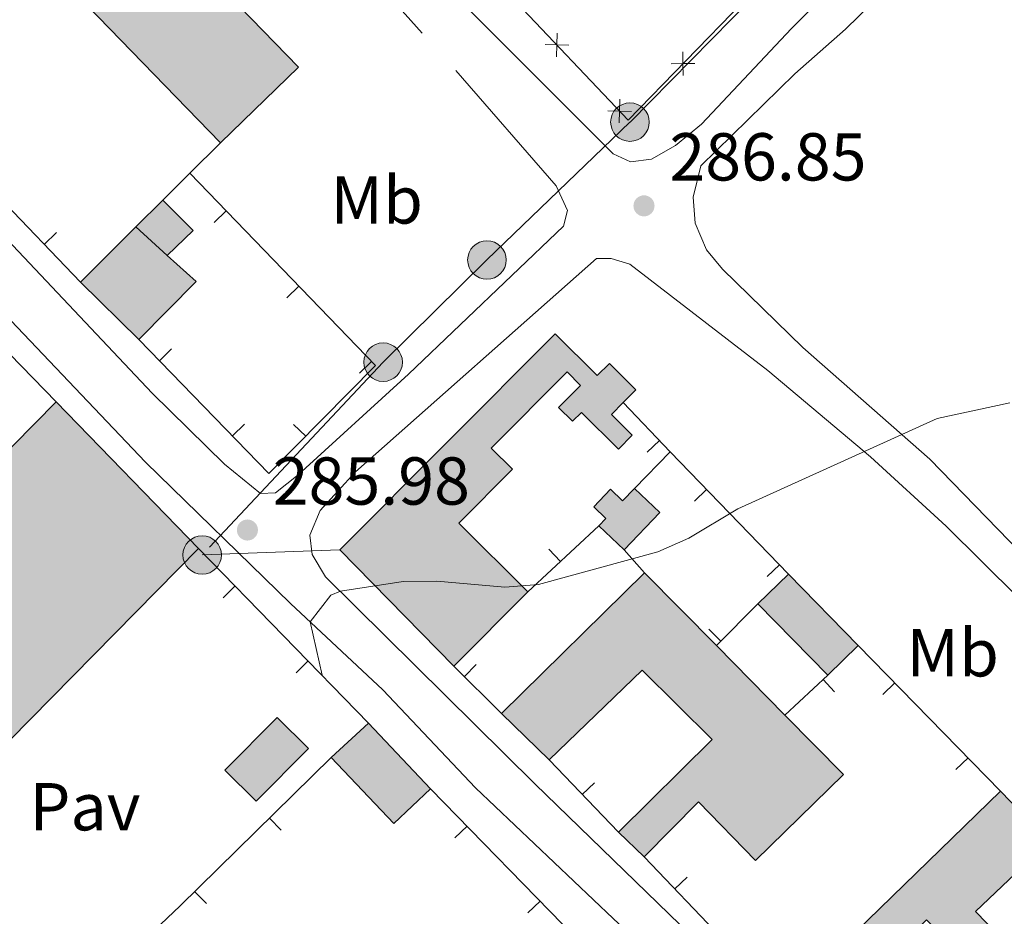
# Model space of a CAD drawing. Units: metres. Extents: x 625113 to 629621, y 653017 to 656067.
# Drawn here: x 626236 to 626381, y 653719 to 653852 of the extents above; entities that cross this region are included whole.
import ezdxf
from ezdxf.enums import TextEntityAlignment as Align

# ---------------------------------------------------------------- set-up
doc = ezdxf.new("R2010")
doc.units = ezdxf.units.M
doc.header["$MEASUREMENT"] = 0
doc.linetypes.add('5elect', pattern=[127.5, 75, -7.5, 7.5, -7.5, 7.5, -7.5, 7.5, -7.5])
doc.linetypes.add('DGN Style 3', pattern=[83.51490000000001, 59.65350000000001, -23.8614])
for name, color, linetype, lineweight in [('Carátula', 7, 'Continuous', 0), ('Edificios construcciones cerramientos', 7, 'Continuous', 0), ('Elementos auxiliares', 7, 'Continuous', 0), ('Entidades rústicas y varios', 7, 'Continuous', 0), ('Líneas de conducción', 7, 'Continuous', 0), ('Relieve y altimetría', 7, 'Continuous', 0), ('Rellenos', 7, 'Continuous', 5), ('Suelo Urbano', 7, 'Continuous', 0), ('Textos de rotulación', 7, 'Continuous', 0), ('Viales y ferrocarril', 7, 'Continuous', 0)]:
    doc.layers.add(name, color=color, linetype=linetype, lineweight=lineweight)
doc.styles.add('Style-arial', font='arial.shx', dxfattribs={"bigfont": 'arialbig.shx'})
doc.styles.add('Style-Arial Narrow', font='txt')

# ---------------------------------------------------------------- blocks, each defined once
blk = doc.blocks.new('5PATER_131')
at = {"layer": 'Relieve y altimetría', "linetype": 'Continuous', "lineweight": 0}
h = blk.add_hatch(color=250, dxfattribs=at)
edge = h.paths.add_edge_path(flags=16)
edge.add_ellipse((1.001171767711639e-08, 1.001171767711639e-08), major_axis=(-1.095731443231309, -1.11071070076283), ratio=0.9994222409660317, start_angle=0, end_angle=360)
blk = doc.blocks.new('5PATER_132')
at = {"layer": 'Relieve y altimetría', "linetype": 'Continuous', "lineweight": 0}
h = blk.add_hatch(color=250, dxfattribs=at)
edge = h.paths.add_edge_path(flags=16)
edge.add_ellipse((1.001171767711639e-08, 1.001171767711639e-08), major_axis=(-1.095731443231309, -1.11071070076283), ratio=0.9994222409660317, start_angle=0, end_angle=360)
blk = doc.blocks.new('5PELE_2')
at = {"layer": 'Líneas de conducción', "linetype": 'Continuous', "lineweight": 0}
blk.add_hatch(color=9, dxfattribs=at).paths.add_polyline_path([(-2.850199989858083, 1.001171767711639e-08, 0.9999999999999999), (2.84980001009535, 1.001171767711639e-08, 0.9999999999999999)])
at = {"layer": 'Líneas de conducción', "color": 252, "linetype": 'Continuous', "lineweight": 0}
blk.add_circle((-0.0001999898813664913, 1.001171767711639e-08, 0.0003853855890270097), 2.85, dxfattribs=at)
blk = doc.blocks.new('5PELE_4')
at = {"layer": 'Líneas de conducción', "linetype": 'Continuous', "lineweight": 0}
blk.add_hatch(color=9, dxfattribs=at).paths.add_polyline_path([(-2.850199990090914, 1.001171767711639e-08, 0.9999999999999999), (2.849800009978935, 1.001171767711639e-08, 0.9999999999999999)])
at = {"layer": 'Líneas de conducción', "color": 252, "linetype": 'Continuous', "lineweight": 0}
blk.add_circle((-0.0001999899977818131, 1.001171767711639e-08, 4.022485705945655e-05), 2.85, dxfattribs=at)
blk = doc.blocks.new('5PELE_21')
at = {"layer": 'Líneas de conducción', "linetype": 'Continuous', "lineweight": 0}
blk.add_hatch(color=9, dxfattribs=at).paths.add_polyline_path([(-2.850199989858083, 1.001171767711639e-08, 0.9999999999999999), (2.84980001009535, 1.001171767711639e-08, 0.9999999999999999)])
at = {"layer": 'Líneas de conducción', "color": 252, "linetype": 'Continuous', "lineweight": 0}
blk.add_circle((-0.0001999898813664913, 1.001171767711639e-08, -0.0004324380473121892), 2.85, dxfattribs=at)
blk = doc.blocks.new('5PELE_28')
at = {"layer": 'Líneas de conducción', "linetype": 'Continuous', "lineweight": 0}
blk.add_hatch(color=9, dxfattribs=at).paths.add_polyline_path([(-2.850199990090914, 1.001171767711639e-08, 0.9999999999999999), (2.84980000986252, 1.001171767711639e-08, 0.9999999999999999)])
at = {"layer": 'Líneas de conducción', "color": 252, "linetype": 'Continuous', "lineweight": 0}
blk.add_circle((-0.000199990114197135, 1.001171767711639e-08, -5.775058639301278e-06), 2.85, dxfattribs=at)

msp = doc.modelspace()

# ---------------------------------------------------------------- hatches: boundary and pattern name
at = {"layer": 'Rellenos', "linetype": 'Continuous', "lineweight": 15}
for points in [[(626265.28, 653833.7550000001), (626237.3800000001, 653862.574), (626248.7520000001, 653873.8389999999), (626276.8090000001, 653844.9610000001)], [(626209.2339999999, 653720.142), (626140.7350000001, 653790.7849999999), (626192.7820000001, 653844.8), (626207.075, 653830.379), (626172.2720000001, 653794.2239999999), (626176.744, 653789.9180000001), (626171.743, 653784.7239999999), (626167.27, 653789.0290000001), (626163.253, 653784.855), (626196.469, 653750.2949999999), (626240.9680000001, 653795.4550000001), (626262.051, 653773.7690000001)], [(626253.2069999999, 653804.699), (626244.587, 653813.1699999999), (626252.7550000001, 653821.3589999999), (626257.423, 653817.1259999999), (626261.6910000001, 653813.2579999999)], [(626299.8090000001, 653756.368), (626282.9580000001, 653773.54), (626314.77, 653805.533), (626321.0020000001, 653799.3360000001), (626322.8060000001, 653801.1499999999), (626326.73, 653797.247), (626324.8530000001, 653795.3600000001), (626323.108, 653793.605), (626326.1939999999, 653790.5349999999), (626324.1300000001, 653788.46), (626318.6610000001, 653793.899), (626317.3489999999, 653792.5789999999), (626315.2919999999, 653794.6229999999), (626318.5430000001, 653797.8940000001), (626316.5430000001, 653799.881), (626305.3360000001, 653788.6000000001), (626308.4680000001, 653785.487), (626300.538, 653777.5079999999), (626310.7409999999, 653767.3670000001)], [(626325.007, 653773.548), (626321.2420000001, 653777.1089999999), (626322.2949999999, 653778.2220000001), (626320.4920000001, 653779.926), (626322.953, 653782.53), (626324.7579999999, 653780.8230000001), (626326.4909999999, 653782.656), (626330.2550000001, 653779.094)], [(626344.422, 653727.631), (626335.966, 653736.274), (626327.9580000001, 653728.1699999999), (626324.173, 653731.8119999999), (626337.996, 653745.517), (626327.6680000001, 653755.788), (626313.8859999999, 653742.477), (626306.838, 653749.3559999999), (626328.006, 653770.176), (626338.6259999999, 653759.3899999999), (626348.733, 653749.1259999999), (626357.4010000001, 653740.325)], [(626355.085, 653755.0090000001), (626344.757, 653765.561), (626349.2720000001, 653769.9809999999), (626359.6000000001, 653759.429)], [(626270.5619999999, 653736.3759999999), (626265.946, 653740.9650000001), (626273.6810000001, 653748.7450000001), (626278.297, 653744.156)], [(626386.6000000001, 653701.9140000001), (626369.7239999999, 653718.8430000001), (626352.8319999999, 653702.2919999999), (626348.548, 653706.629), (626380.648, 653737.889), (626387.825, 653730.4210000001), (626376.9269999999, 653720.084), (626390.4839999999, 653706.122)]]:
    msp.add_hatch(color=31, dxfattribs=at).paths.add_polyline_path(points)
at = {"layer": 'Rellenos', "linetype": 'Continuous', "lineweight": 5}
for points in [[(626257.423, 653817.1259999999), (626252.7550000001, 653821.3589999999), (626256.7490000001, 653825.3119999999), (626261.2239999999, 653820.783)], [(626290.8999999999, 653733.067), (626281.635, 653742.827), (626287.179, 653747.9480000001), (626296.3600000001, 653738.233)]]:
    msp.add_hatch(color=33, dxfattribs=at).paths.add_polyline_path(points)

# ---------------------------------------------------------------- linework, layer by layer
at = {"layer": 'Carátula', "color": 7, "linetype": 'Continuous', "lineweight": 0}
msp.add_3dface([(625166.2560000002, 653016.9240000001), (629620.5279999999, 653097.1170000001), (629567.065, 656066.648), (625112.7930000002, 655986.4550000001)], dxfattribs=at)
at = {"layer": 'Edificios construcciones cerramientos', "color": 1, "linetype": 'Continuous', "lineweight": 13}
for p, q in [((626244.5870000002, 653813.1699999999, 290.438), (626216.8670000001, 653842.024, 292.099)), ((626265.28, 653833.7550000001, 290.447), (626260.7649999999, 653829.287, 290.516)), ((626260.7649999999, 653829.287, 290.516), (626256.7490000001, 653825.3119999999, 290.5780000000001)), ((626264.3403036941, 653821.9766741619, 290.2179402166876), (626266.1400702149, 653823.7118515221, 290.2179402166876)), ((626241.025305866, 653820.4859761633, 290.7594462251549), (626239.222466971, 653818.7539911986, 290.7594462251549)), ((626275.0904441237, 653810.8263772058, 289.6218206500627), (626276.8902106443, 653812.561554566, 289.6218206500627)), ((626226.192, 653810.6799999999, 291.5180000000001), (626240.9680000001, 653795.4550000001, 290.726)), ((626258.0581541377, 653803.287706821, 288.962004659712), (626256.2634743482, 653801.5472688146, 288.962004659712)), ((626285.8405845531, 653799.6760802497, 289.0257010834378), (626287.6403510738, 653801.41125761, 289.0257010834378)), ((626324.8530000001, 653795.3600000001, 288.291), (626331.811, 653788.071, 288.091)), ((626268.8479606191, 653792.1616296209, 288.760802679312), (626267.0532808298, 653790.4211916147, 288.760802679312)), ((626276.1014328748, 653792.112759127, 288.7754850762528), (626277.8833512684, 653790.3592578188, 288.7754850762528)), ((626328.3949119595, 653788.0289898973, 288.1372126647709), (626330.2032613928, 653789.7552205678, 288.1372126647709)), ((626331.811, 653788.071, 288.091), (626326.4909999999, 653782.6560000001, 288.094)), ((626331.811, 653788.071, 288.091), (626349.2720000001, 653769.9809999999, 286.9170000000001)), ((626335.3886563757, 653780.7646874981, 287.7295135114557), (626337.1874187193, 653782.5009058113, 287.7295135114557)), ((626321.2420000001, 653777.1089999999, 287.688), (626310.7409999999, 653767.3670000001, 287.734)), ((626313.8601807747, 653773.6708863451, 287.7128881352989), (626315.5604715483, 653771.838125781, 287.7128881352989)), ((626325.007, 653773.548, 287.822), (626328.0060000002, 653770.176, 287.7440000000001)), ((626346.1414938143, 653769.6244991207, 287.0065405343669), (626347.9402561579, 653771.360717434, 287.0065405343669)), ((626344.757, 653765.561, 286.878), (626338.6259999999, 653759.3899999999, 286.878)), ((626337.5212643341, 653761.8251427528, 286.878), (626339.2947698131, 653760.0631330151, 286.878)), ((626359.6000000001, 653759.429, 286.187), (626380.648, 653737.8890000001, 285.376)), ((626306.838, 653749.3559999999, 287.79), (626299.8090000001, 653756.368, 287.702)), ((626303.1171323751, 653756.5991295729, 287.7213115120137), (626301.351507022, 653754.829223611, 287.7213115120137)), ((626348.733, 653749.1259999999, 286.7680000000001), (626355.0850000001, 653755.0090000001, 286.878)), ((626356.1172648103, 653752.5575359843, 286.8664581160411), (626354.4185086647, 653754.3917190607, 286.8664581160411)), ((626363.2263745635, 653752.1407640255, 285.9783761676801), (626365.0144444176, 653753.8879921725, 285.9783761676801)), ((626374.0552633984, 653741.0587483705, 285.5611285030403), (626375.8433332525, 653742.8059765175, 285.5611285030403)), ((626324.173, 653731.8119999999, 285.739), (626313.8859999999, 653742.4770000001, 286.462)), ((626320.5984254202, 653739.1190009064, 286.1166960872909), (626318.7990585754, 653737.3834090887, 286.1166960872909)), ((626296.3600000001, 653738.233, 285.556), (626326.206, 653707.5789999999, 282.949)), ((626274.2667602065, 653732.0859062136, 285.841), (626272.5149582281, 653733.8694952435, 285.841)), ((626299.9651814385, 653730.9465069978, 285.0846333457651), (626301.7563978375, 653732.6905092375, 285.0846333457651)), ((626348.548, 653706.6290000001, 283.932), (626327.9580000001, 653728.1699999999, 284.848)), ((626334.297750066, 653725.1555368968, 284.6463580763574), (626332.4905406195, 653723.4281127981, 284.6463580763574)), ((626263.2085082205, 653721.2247339466, 285.841), (626261.4567062419, 653723.0083229765, 285.841)), ((626310.7579771138, 653719.8615254725, 284.1419000372954), (626312.549193513, 653721.6055277118, 284.1419000372954))]:
    msp.add_line(p, q, dxfattribs=at)
at = {"layer": 'Edificios construcciones cerramientos', "color": 250, "linetype": 'Continuous', "lineweight": 0}
for p, q in [((626262.051, 653773.7690000001, 287.204), (626287.179, 653747.9480000001, 285.644)), ((626265.6593331085, 653766.476535067, 286.8687577376132), (626267.4509792111, 653768.220095861, 286.8687577376132)), ((626276.4592915305, 653755.3787267888, 286.1982732128395), (626278.2509376332, 653757.122287583, 286.1982732128395))]:
    msp.add_line(p, q, dxfattribs=at)
at = {"layer": 'Edificios construcciones cerramientos', "color": 51, "linetype": 'Continuous', "lineweight": 13, "flags": 128}
for points, elevation in [([(626248.7520000001, 653873.8389999999), (626276.8090000001, 653844.9610000001), (626265.28, 653833.7550000001)], 294.525), ([(626265.28, 653833.7550000001), (626237.3800000001, 653862.574)], 294.525), ([(626321.2420000001, 653777.1089999999), (626322.2949999999, 653778.2220000002), (626320.4920000001, 653779.926), (626322.953, 653782.53), (626324.7579999999, 653780.8230000001), (626326.4909999999, 653782.6560000001)], 288.094), ([(626306.838, 653749.3559999999), (626328.0060000002, 653770.176)], 288.734), ([(626328.0060000002, 653770.176), (626338.6259999999, 653759.3899999999)], 288.734), ([(626349.2720000001, 653769.9809999999), (626359.6000000001, 653759.429)], 286.9170000000001), ([(626355.0850000001, 653755.0090000001), (626344.757, 653765.561)], 286.878), ([(626338.6259999999, 653759.3899999999), (626348.733, 653749.1259999999)], 288.734), ([(626327.9580000001, 653728.1699999999), (626324.173, 653731.8119999999)], 286.8)]:
    msp.add_lwpolyline(points, dxfattribs=dict(at, elevation=elevation))
at = {"layer": 'Edificios construcciones cerramientos', "color": 250, "linetype": 'Continuous', "lineweight": 0, "flags": 128}
for points, elevation in [([(626315.095494359, 653850.0071400082), (626315.0469375539, 653848.2577244665), (626314.9983807488, 653846.5083089253)], 288.9879015323673), ([(626313.2975220125, 653848.3062812716), (626315.0469375539, 653848.2577244665), (626316.7963530953, 653848.2091676614)], 288.9879015323673), ([(626333.7118316717, 653843.7509797931), (626333.6858145974, 653845.5008756792), (626333.6597975229, 653847.2507715649)], 288.2408200632592), ([(626331.9359187114, 653845.4748586046), (626333.6858145974, 653845.5008756792), (626335.4357104833, 653845.5268927533)], 288.2408200632592), ([(626324.3531387168, 653840.2209136772), (626324.3045819115, 653838.4714981358), (626324.2560251064, 653836.7220825944)], 288.1071091919021), ([(626322.5551663702, 653838.5200549411), (626324.3045819115, 653838.4714981358), (626326.0539974531, 653838.4229413307)], 288.1071091919021)]:
    msp.add_lwpolyline(points, dxfattribs=dict(at, elevation=elevation))
at = {"layer": 'Edificios construcciones cerramientos', "color": 1, "linetype": 'Continuous', "lineweight": 0, "extrusion": (0.007967706520209478, 0.007885914840289505, 0.9999371620256644), "elevation": 10436.4004538573, "flags": 128}
msp.add_lwpolyline([(626234.553385503, 653763.3397546444), (626230.5590103099, 653759.386631725)], dxfattribs=at)
at = {"layer": 'Edificios construcciones cerramientos', "color": 1, "linetype": 'Continuous', "lineweight": 0, "extrusion": (0.06849113799120339, -0.07118808190018139, 0.9951086478430599), "elevation": -3362.375764713295, "flags": 128}
msp.add_lwpolyline([(904604.5197262545, 36805.37327935908), (904609.7943115463, 36805.37327935884), (904609.7095803352, 36811.77091256354)], dxfattribs=at)
at = {"layer": 'Edificios construcciones cerramientos', "color": 51, "linetype": 'Continuous', "lineweight": 13, "extrusion": (-0.02142125584401558, -0.02147633008161778, 0.9995398426497518), "elevation": -27165.3130015578, "flags": 128}
msp.add_lwpolyline([(-18331.85244624125, 904754.1200835782), (-18331.85244624125, 904765.6915634314)], dxfattribs=at)
at = {"layer": 'Edificios construcciones cerramientos', "color": 51, "linetype": 'Continuous', "lineweight": 13, "extrusion": (-0.0009404524895512164, 0.0008528139219876976, 0.99999919412844), "elevation": 260.2517599077648, "flags": 128}
msp.add_lwpolyline([(626252.7523143924, 653821.374813111), (626257.4203198518, 653817.141811572)], dxfattribs=at)
at = {"layer": 'Edificios construcciones cerramientos', "color": 51, "linetype": 'Continuous', "lineweight": 13, "extrusion": (-0.003162733565232723, -0.001421560225369123, 0.9999939881233891), "elevation": -2618.494546446613, "flags": 128}
msp.add_lwpolyline([(626255.2131541928, 653814.0642773097), (626259.4811581485, 653810.1962734015), (626250.9970772343, 653801.6372647533)], dxfattribs=at)
at = {"layer": 'Edificios construcciones cerramientos', "color": 51, "linetype": 'Continuous', "lineweight": 13, "extrusion": (-0.01935010233680738, 0.01901562841010386, 0.9996319219671429), "elevation": 605.9382324694488, "flags": 128}
msp.add_lwpolyline([(-905273.0675155821, -11578.20425532828), (-905273.0675155821, -11590.29432666808)], dxfattribs=at)
at = {"layer": 'Edificios construcciones cerramientos', "color": 51, "linetype": 'Continuous', "lineweight": 13, "extrusion": (0.01345704778092785, -0.01384193607051169, 0.9998136369698314), "elevation": -329.0159561863238, "flags": 128}
msp.add_lwpolyline([(626180.3011688998, 653853.5426887922), (626201.3901191337, 653831.8546109836)], dxfattribs=at)
at = {"layer": 'Edificios construcciones cerramientos', "color": 51, "linetype": 'Continuous', "lineweight": 13, "extrusion": (0.03807163858470881, -0.03602595731921326, 0.9986253955987248), "elevation": 579.827725002604, "flags": 128}
msp.add_lwpolyline([(905364.883174239, -5550.651101120573), (905364.8829935023, -5555.840467552829), (905357.2475747189, -5555.840467552771)], dxfattribs=at)
at = {"layer": 'Edificios construcciones cerramientos', "color": 51, "linetype": 'Continuous', "lineweight": 13, "extrusion": (0.03807992152912866, -0.03601662698361115, 0.9986254163384081), "elevation": 591.1154728043002, "flags": 128}
msp.add_lwpolyline([(905355.8947229632, -5770.942075868719), (905355.8947229632, -5765.752670315211)], dxfattribs=at)
at = {"layer": 'Edificios construcciones cerramientos', "color": 51, "linetype": 'Continuous', "lineweight": 13, "extrusion": (-7.458065436970956e-05, -7.572442114995537e-05, 0.999999994351769), "elevation": 196.6813245546153, "flags": 128}
msp.add_lwpolyline([(626262.0711025802, 653773.7857680104), (626209.2541021303, 653720.1587678567)], dxfattribs=at)
at = {"layer": 'Edificios construcciones cerramientos', "color": 51, "linetype": 'Continuous', "lineweight": 13, "extrusion": (-0.004410683325244236, -0.004317878250014369, 0.9999809507185737), "elevation": -5298.615936824153, "flags": 128}
msp.add_lwpolyline([(626339.9297012351, 653748.7765197173), (626344.4448293345, 653753.1965609211)], dxfattribs=at)
at = {"layer": 'Edificios construcciones cerramientos', "color": 51, "linetype": 'Continuous', "lineweight": 13, "extrusion": (0.02621103066754817, 0.02637167273164127, 0.999308519301562), "elevation": 33945.65248002378, "flags": 128}
msp.add_lwpolyline([(16649.41685378371, -904570.3330137151), (16649.41685378371, -904554.8146518811)], dxfattribs=at)
at = {"layer": 'Edificios construcciones cerramientos', "color": 51, "linetype": 'Continuous', "lineweight": 13, "extrusion": (-0.004410683325257077, -0.004317878250116184, 0.9999809507185733), "elevation": -5298.615928184848, "flags": 128}
msp.add_lwpolyline([(626354.7727288707, 653742.6444625906), (626350.2576007716, 653738.2244213867)], dxfattribs=at)
at = {"layer": 'Edificios construcciones cerramientos', "color": 51, "linetype": 'Continuous', "lineweight": 13, "extrusion": (-0.1343474276273607, 0.1286449829681837, 0.9825483382750322), "elevation": 247.8244161744951, "flags": 128}
msp.add_lwpolyline([(-905320.8741227908, 254.686237162794), (-905309.9052493356, 254.4765681155259), (-905310.0272611516, 247.853176679404), (-905320.9961346074, 248.0628457265557), (-905320.8741227908, 254.686237162794)], dxfattribs=at)
at = {"layer": 'Edificios construcciones cerramientos', "color": 51, "linetype": 'Continuous', "lineweight": 13, "extrusion": (0.03903480756364291, -0.03809881402296306, 0.9985112739316031), "elevation": -171.004080584833, "flags": 128}
msp.add_lwpolyline([(905305.2353375581, 8413.959559228038), (905305.2353375581, 8423.822844126902)], dxfattribs=at)
at = {"layer": 'Edificios construcciones cerramientos', "color": 1, "linetype": 'Continuous', "lineweight": 0, "extrusion": (-0.02043149199071951, -0.01887259568650381, 0.999613114793462), "elevation": -24846.68834690631, "flags": 128}
msp.add_lwpolyline([(-55273.57184535812, 903291.7175314387), (-55273.57184535812, 903299.2676756091)], dxfattribs=at)
at = {"layer": 'Edificios construcciones cerramientos', "color": 1, "linetype": 'Continuous', "lineweight": 0, "extrusion": (0.03320700029430158, -0.03513843893431794, 0.998830608882564), "elevation": -1887.574807166166, "flags": 128}
msp.add_lwpolyline([(904211.7844713333, 44939.72111794358), (904211.7844713333, 44926.33864451759)], dxfattribs=at)
at = {"layer": 'Edificios construcciones cerramientos', "color": 1, "linetype": 'Continuous', "lineweight": 13, "extrusion": (-0.08776371369620296, 0.08935621657079221, 0.9921254946418848), "elevation": 3734.773667197995, "flags": 128}
msp.add_lwpolyline([(-904835.7848268531, -27302.69195093942), (-904871.5106177753, -27302.06918534049), (-904902.8126717013, -27302.06918534049)], dxfattribs=at)
at = {"layer": 'Edificios construcciones cerramientos', "color": 1, "linetype": 'Continuous', "lineweight": 0, "extrusion": (0.01276096898910294, -0.05407481855946237, 0.9984553428512566), "elevation": -27072.3927261326, "flags": 128}
msp.add_lwpolyline([(759702.9271408998, 491670.0499980845), (759696.426586304, 491666.2703094794), (759689.6509340662, 491677.9153500869)], dxfattribs=at)
at = {"layer": 'Edificios construcciones cerramientos', "color": 51, "linetype": 'Continuous', "lineweight": 13, "extrusion": (-0.0449847792635893, -0.04380760746991289, 0.998026684594339), "elevation": -56529.4242068059, "flags": 128}
msp.add_lwpolyline([(-31342.23536730063, 903032.1311366891), (-31342.23536730063, 903077.0259511004)], dxfattribs=at)
at = {"layer": 'Edificios construcciones cerramientos', "color": 51, "linetype": 'Continuous', "lineweight": 13, "extrusion": (0.03747567951276561, -0.03899517550523112, 0.9985364038092818), "elevation": -1731.572981444548, "flags": 128}
msp.add_lwpolyline([(904617.5518709775, 37284.21678975987), (904617.5518709775, 37273.84398522082)], dxfattribs=at)
at = {"layer": 'Edificios construcciones cerramientos', "color": 51, "linetype": 'Continuous', "lineweight": 13, "extrusion": (0.0717064519772092, -0.0905883976225404, 0.9933035422070238), "elevation": -14019.39383587478, "flags": 128}
msp.add_lwpolyline([(896881.2908538994, 123014.8757516037), (896866.3302013571, 123013.5254981053), (896868.294486304, 122994.0333770908)], dxfattribs=at)
at = {"layer": 'Edificios construcciones cerramientos', "color": 250, "linetype": 'Continuous', "lineweight": 0}
msp.add_polyline3d([(626350.419, 653898.115, 290.692), (626368.2050000001, 653881.0619999999, 289.32), (626325.567, 653837.1370000001, 287.987), (626308.1930000001, 653855.503, 289.64)], dxfattribs=at)
at = {"layer": 'Edificios construcciones cerramientos', "color": 1, "linetype": 'Continuous', "lineweight": 13}
for points in [[(626209.2339999999, 653720.142, 292.887), (626262.051, 653773.7690000001, 292.895), (626240.9680000001, 653795.4550000001, 293.479), (626196.469, 653750.2949999999, 298.008), (626163.253, 653784.855, 296.028), (626167.27, 653789.0290000001, 296.582), (626171.743, 653784.7239999999, 293.339), (626176.744, 653789.9180000002, 293.339), (626172.2720000001, 653794.2239999999, 296.582), (626207.0750000001, 653830.3790000001, 296.582), (626192.7820000001, 653844.8, 296.582), (626140.7350000001, 653790.7849999999, 296.582)], [(626253.2069999999, 653804.699, 291.602), (626261.6910000001, 653813.2579999999, 291.641), (626257.423, 653817.1259999999, 291.633), (626252.7550000001, 653821.3589999999, 291.625), (626244.5870000002, 653813.1699999999, 291.274)], [(626310.7409999999, 653767.3670000001, 288.663), (626300.538, 653777.5079999999, 288.951), (626308.4680000001, 653785.4870000001, 288.008), (626305.3360000001, 653788.6000000001, 288.008), (626316.5430000002, 653799.8810000002, 288.008), (626318.5430000002, 653797.8940000001, 288.008), (626315.2919999999, 653794.6229999999, 288.008), (626317.3489999999, 653792.5789999999, 288.008), (626318.6610000001, 653793.899, 288.008), (626324.1300000001, 653788.4600000001, 288.008), (626326.1939999999, 653790.5349999999, 288.062), (626323.108, 653793.605, 288.062), (626324.8530000001, 653795.3600000001, 288.291), (626326.73, 653797.247, 288.538), (626322.8060000001, 653801.1499999999, 288.538), (626321.0020000001, 653799.3360000001, 288.538), (626314.77, 653805.5330000002, 288.538), (626282.9580000001, 653773.54, 288.647), (626299.8090000001, 653756.368, 289.24)], [(626325.007, 653773.548, 287.822), (626330.2550000001, 653779.094, 287.822), (626326.4909999999, 653782.6560000001, 288.094), (626324.7579999999, 653780.8230000001, 288.094), (626322.953, 653782.53, 288.094), (626320.4920000001, 653779.926, 288.094), (626322.2949999999, 653778.2220000002, 288.094), (626321.2420000001, 653777.1089999999, 288.094)], [(626327.9580000001, 653728.1699999999, 286.8), (626335.966, 653736.274, 288.305), (626344.422, 653727.6310000002, 288.305), (626357.4010000001, 653740.3250000001, 288.734), (626348.733, 653749.1259999999, 288.734), (626338.6259999999, 653759.3899999999, 288.734), (626328.0060000002, 653770.176, 288.734), (626306.838, 653749.3559999999, 288.734), (626313.8859999999, 653742.4770000001, 288.1960000000001), (626327.6680000002, 653755.788, 288.1960000000001), (626337.996, 653745.517, 288.515), (626324.173, 653731.8119999999, 286.8)], [(626390.4839999999, 653706.122, 284.462), (626376.9269999999, 653720.084, 286.714), (626387.8250000001, 653730.4210000001, 286.87), (626380.648, 653737.8890000001, 287.431), (626348.548, 653706.6290000001, 284.612), (626352.8319999999, 653702.2919999999, 283.807), (626369.7239999999, 653718.8430000001, 283.527), (626386.6000000001, 653701.9140000001, 284.088)]]:
    msp.add_polyline3d(points, close=True, dxfattribs=at)
at = {"layer": 'Edificios construcciones cerramientos', "color": 51, "linetype": 'Continuous', "lineweight": 13}
for points in [[(626207.0750000001, 653830.3790000001, 296.582), (626172.2720000001, 653794.2239999999, 296.582), (626176.744, 653789.9180000002, 293.339), (626171.743, 653784.7239999999, 293.339), (626167.27, 653789.0290000001, 296.582), (626163.253, 653784.855, 296.028), (626196.469, 653750.2949999999, 298.008), (626240.9680000001, 653795.4550000001, 293.479)], [(626299.8090000001, 653756.368, 289.24), (626282.9580000001, 653773.54, 288.647), (626314.77, 653805.5330000002, 288.538), (626321.0020000001, 653799.3360000001, 288.538), (626322.8060000001, 653801.1499999999, 288.538), (626326.73, 653797.247, 288.538), (626324.8530000001, 653795.3600000001, 288.291)], [(626324.8530000001, 653795.3600000001, 288.291), (626323.108, 653793.605, 288.062), (626326.1939999999, 653790.5349999999, 288.062), (626324.1300000001, 653788.4600000001, 288.008), (626318.6610000001, 653793.899, 288.008), (626317.3489999999, 653792.5789999999, 288.008), (626315.2919999999, 653794.6229999999, 288.008), (626318.5430000002, 653797.8940000001, 288.008), (626316.5430000002, 653799.8810000002, 288.008), (626305.3360000001, 653788.6000000001, 288.008), (626308.4680000001, 653785.4870000001, 288.008), (626300.538, 653777.5079999999, 288.951), (626310.7409999999, 653767.3670000001, 288.663)], [(626324.173, 653731.8119999999, 286.8), (626337.996, 653745.517, 288.515), (626327.6680000002, 653755.788, 288.1960000000001), (626313.8859999999, 653742.4770000001, 288.1960000000001)], [(626348.733, 653749.1259999999, 288.734), (626357.4010000001, 653740.3250000001, 288.734), (626344.422, 653727.6310000002, 288.305), (626335.966, 653736.274, 288.305), (626327.9580000001, 653728.1699999999, 286.8)]]:
    msp.add_polyline3d(points, dxfattribs=at)
at = {"layer": 'Edificios construcciones cerramientos', "color": 1, "linetype": 'Continuous', "lineweight": 13}
msp.add_polyline3d([(626260.7649999999, 653829.287, 290.516), (626288.1939999999, 653800.8370000002, 288.995), (626272.459, 653784.8470000002, 288.6600000000001), (626253.2069999999, 653804.699, 289.019)], dxfattribs=at)
at = {"layer": 'Edificios construcciones cerramientos', "color": 1, "linetype": 'Continuous', "lineweight": 0}
msp.add_polyline3d([(626257.423, 653817.1259999999, 289.9460000000001), (626261.2239999999, 653820.7830000002, 289.9460000000001), (626256.7490000001, 653825.3119999999, 290.5780000000001), (626252.7550000001, 653821.3589999999, 290.641), (626252.7550000001, 653821.3589999999, 291.625)], close=True, dxfattribs=at)
at = {"layer": 'Edificios construcciones cerramientos', "color": 1, "linetype": 'Continuous', "lineweight": 13}
for points in [[(626265.28, 653833.7550000001, 294.525), (626276.8090000001, 653844.9610000001, 294.525), (626248.7520000001, 653873.8389999999, 294.525), (626237.3800000001, 653862.574, 294.525)], [(626359.6000000001, 653759.429, 286.9170000000001), (626349.2720000001, 653769.9809999999, 286.9170000000001), (626344.757, 653765.561, 286.878), (626355.0850000001, 653755.0090000001, 286.878)], [(626278.297, 653744.1560000001, 290.873), (626273.6810000001, 653748.7450000001, 289.641), (626265.946, 653740.9650000001, 289.602), (626270.5619999999, 653736.3759999999, 290.834)]]:
    msp.add_3dface(points, dxfattribs=at)
at = {"layer": 'Edificios construcciones cerramientos', "color": 1, "linetype": 'Continuous', "lineweight": 0}
msp.add_3dface([(626296.3600000001, 653738.233, 286.678), (626287.179, 653747.9480000001, 287.325), (626281.635, 653742.8270000002, 287.115), (626290.8999999999, 653733.067, 286.468)], dxfattribs=at)
at = {"layer": 'Elementos auxiliares', "color": 250, "linetype": 'Continuous', "lineweight": 0}
msp.add_3dface([(626018.9299999999, 653426.3300000001), (625977.8, 655739.4500000001), (629426.49, 655801.5900000001), (629468.77, 653488.44)], dxfattribs=at)
at = {"layer": 'Líneas de conducción', "color": 6, "linetype": '5elect', "lineweight": 0, "ltscale": 0.5}
msp.add_polyline3d([(626481.1399999999, 654202.432, 297.766), (626476.567, 654176.0040000001, 297.1550000000001), (626470.7110000001, 654139.8700000001, 296.4340000000001), (626464.4469999999, 654102.2660000002, 295.811), (626459.9410000001, 654076.9809999999, 295.014), (626449.122, 654011.8829999999, 293.14), (626437.1669999999, 653948.9920000001, 290.6), (626407.182, 653919.1560000001, 289.976), (626379.6020000001, 653889.5009999999, 289.062), (626352.1780000001, 653863.5560000001, 288.195), (626325.838, 653836.838, 287.649), (626304.692, 653816.442, 287.0830000000001), (626289.342, 653801.3219999999, 286.432), (626262.5789999999, 653772.8030000001, 286.076), (626282.9580000001, 653773.54, 285.541)], dxfattribs=at)
at = {"layer": 'Relieve y altimetría', "color": 30, "linetype": 'Continuous', "lineweight": 0, "elevation": 285, "flags": 128}
msp.add_lwpolyline([(626280.3119999999, 653755.0050000001), (626278.5349999999, 653762.9160000001), (626281.6089999999, 653766.8450000001), (626283.02, 653767.4500000001), (626292.2949999999, 653768.8770000001), (626297.2919999999, 653768.905), (626307.3350000001, 653768.0590000001), (626312.298, 653768.429), (626329.9610000001, 653773.288), (626334.548, 653775.274), (626341.7910000001, 653779.6159999999), (626371.271, 653792.9950000001), (626382.0050000001, 653795.3019999999)], dxfattribs=at)
at = {"layer": 'Rellenos', "color": 1, "linetype": 'Continuous', "lineweight": 15, "flags": 128}
for points in [[(626265.28, 653833.7550000001), (626276.8090000001, 653844.9610000001), (626248.7520000001, 653873.8389999999), (626237.3800000001, 653862.574)], [(626209.2339999999, 653720.142), (626262.051, 653773.7690000001), (626240.9680000001, 653795.4550000001), (626196.469, 653750.2949999999), (626163.253, 653784.855), (626167.27, 653789.0290000001), (626171.743, 653784.7239999999), (626176.744, 653789.9180000001), (626172.2720000001, 653794.2239999999), (626207.075, 653830.379), (626192.7820000001, 653844.8), (626140.7350000001, 653790.7849999999)], [(626253.2069999999, 653804.699), (626261.6910000001, 653813.2579999999), (626257.423, 653817.1259999999), (626252.7550000001, 653821.3589999999), (626244.587, 653813.1699999999)], [(626310.7409999999, 653767.3670000001), (626300.538, 653777.5079999999), (626308.4680000001, 653785.487), (626305.3360000001, 653788.6000000001), (626316.5430000001, 653799.881), (626318.5430000001, 653797.8940000001), (626315.2919999999, 653794.6229999999), (626317.3489999999, 653792.5789999999), (626318.6610000001, 653793.899), (626324.1300000001, 653788.46), (626326.1939999999, 653790.5349999999), (626323.108, 653793.605), (626324.8530000001, 653795.3600000001), (626326.73, 653797.247), (626322.8060000001, 653801.1499999999), (626321.0020000001, 653799.3360000001), (626314.77, 653805.533), (626282.9580000001, 653773.54), (626299.8090000001, 653756.368)], [(626325.007, 653773.548), (626330.2550000001, 653779.094), (626326.4909999999, 653782.656), (626324.7579999999, 653780.8230000001), (626322.953, 653782.53), (626320.4920000001, 653779.926), (626322.2949999999, 653778.2220000001), (626321.2420000001, 653777.1089999999)], [(626327.9580000001, 653728.1699999999), (626335.966, 653736.274), (626344.422, 653727.631), (626357.4010000001, 653740.325), (626348.733, 653749.1259999999), (626338.6259999999, 653759.3899999999), (626328.006, 653770.176), (626306.838, 653749.3559999999), (626313.8859999999, 653742.477), (626327.6680000001, 653755.788), (626337.996, 653745.517), (626324.173, 653731.8119999999)], [(626359.6000000001, 653759.429), (626349.2720000001, 653769.9809999999), (626344.757, 653765.561), (626355.085, 653755.0090000001)], [(626278.297, 653744.156), (626273.6810000001, 653748.7450000001), (626265.946, 653740.9650000001), (626270.5619999999, 653736.3759999999)], [(626390.4839999999, 653706.122), (626376.9269999999, 653720.084), (626387.825, 653730.4210000001), (626380.648, 653737.889), (626348.548, 653706.629), (626352.8319999999, 653702.2919999999), (626369.7239999999, 653718.8430000001), (626386.6000000001, 653701.9140000001)]]:
    msp.add_lwpolyline(points, close=True, dxfattribs=at)
at = {"layer": 'Rellenos', "color": 1, "linetype": 'Continuous', "lineweight": 5, "flags": 128}
for points in [[(626257.423, 653817.1259999999), (626261.2239999999, 653820.783), (626256.7490000001, 653825.3119999999), (626252.7550000001, 653821.3589999999)], [(626296.3600000001, 653738.233), (626287.179, 653747.9480000001), (626281.635, 653742.827), (626290.8999999999, 653733.067)]]:
    msp.add_lwpolyline(points, close=True, dxfattribs=at)
at = {"layer": 'Viales y ferrocarril', "color": 250, "linetype": 'Continuous', "lineweight": 0}
for points in [[(626323.3559999999, 653832.159, 287.45), (626298.442, 653857.105, 289.117), (626270.6580000002, 653886.8759999999, 290.303), (626225.6229999999, 653931.8840000001, 293.366), (626218.3870000001, 653939.3200000002, 293.577), (626217.1370000001, 653941.5360000001, 293.577), (626216.7890000001, 653945.2339999999, 293.577), (626217.4720000002, 653949.642, 293.577), (626218.9839999999, 653952.7339999999, 293.577), (626222.2960000001, 653956.4780000001, 293.71), (626229.3910000002, 653962.8470000002, 293.811), (626256.402, 653991.79, 294.076), (626259.4350000002, 653992.797, 294.076), (626263.1840000001, 653992.5719999999, 293.92), (626267.3940000001, 653989.8520000001, 293.8740000000001), (626286.9340000001, 653972.3289999999, 292.245), (626303.2150000001, 653956.7679999999, 291.387), (626316.5, 653943.6510000001, 290.952), (626333.8520000001, 653925.6599999999, 290.668), (626359.0149999999, 653897.3759999999, 289.742), (626372.2609999999, 653883.1499999999, 289.43), (626373.503, 653880.746, 289.352), (626374.1810000001, 653877.892, 288.8690000000001)], [(626271.2220000002, 653781.895, 285.9340000000001), (626265.8790000001, 653786.2609999999, 286.48), (626255.1580000002, 653796.736, 287.117), (626225.4610000001, 653828.1830000001, 288.766), (626197.432, 653856.6310000002, 291.028), (626182.855, 653871.419, 291.492), (626173.6030000001, 653879.6329999999, 291.512), (626156.5330000002, 653891.9610000001, 291.122), (626154.7749999999, 653894.3019999999, 290.971), (626153.2490000001, 653898.7209999999, 291.267), (626153.486, 653902.4569999999, 291.283), (626155.621, 653906.9550000001, 291.784), (626159.9720000002, 653913.3520000001, 292.415), (626165.2760000001, 653920.1390000001, 292.998), (626168.605, 653923.8530000001, 293.303), (626174.297, 653929.209, 293.621), (626178.3389999999, 653932.1740000001, 293.673), (626182.7139999999, 653934.5719999999, 293.692), (626189.605, 653937.057, 293.699), (626193.6850000002, 653937.8350000001, 293.699), (626198.6840000001, 653938.163, 293.96), (626201.0430000002, 653938.007, 294.0110000000001)], [(626385.2910000001, 653771.4340000001, 283.931), (626370.186, 653786.9950000001, 284.61), (626351.4350000002, 653803.5, 285.604), (626339.5519999999, 653815.071, 286.169), (626337.1769999999, 653817.9480000001, 286.364), (626335.493, 653821.9010000001, 286.676), (626335.186, 653825.7309999999, 286.832), (626336.3250000001, 653830.348, 287.101), (626350.213, 653843.994, 287.351), (626357.716, 653850.601, 287.6480000000001), (626363.6370000001, 653856.422, 287.94), (626376.048, 653870.3219999999, 288.579), (626378.456, 653871.1259999999, 288.5710000000001), (626380.3559999999, 653871.246, 288.563), (626382.638, 653870.7620000001, 288.516)], [(626320.8740000001, 653816.655, 286.807), (626285.2520000001, 653785.084, 286.0180000000001), (626280.038, 653779.3670000001, 285.863), (626278.4809999999, 653775.7490000001, 285.832), (626278.8600000001, 653772.895, 285.676), (626280.828, 653769.578, 285.489), (626311.7620000001, 653738.9700000001, 282.896), (626333.274, 653718.0930000001, 281.723), (626348.5560000001, 653703.125, 280.5230000000001), (626389.8810000002, 653661.2550000001, 277.332), (626391.9680000001, 653660.0560000001, 277.137), (626394.94, 653659.689, 277.0590000000001), (626397.432, 653659.8100000002, 276.826)]]:
    msp.add_polyline3d(points, dxfattribs=at)
at = {"layer": 'Viales y ferrocarril', "color": 250, "linetype": 'DGN Style 3', "lineweight": 0}
for points in [[(626201.0430000002, 653938.007, 294.0110000000001), (626205.9169999999, 653937.013, 293.724), (626208.828, 653935.8810000002, 293.543), (626213.2490000001, 653933.4920000001, 293.359), (626216.6120000001, 653931.196, 293.2320000000001), (626226.277, 653923.3740000001, 293.076), (626237.1880000001, 653913.1259999999, 292.115), (626255.3910000002, 653894.486, 290.947), (626300.0789999999, 653844.4569999999, 288.2730000000001), (626314.9520000002, 653827.399, 287.649), (626316.5970000002, 653823.7560000002, 287.182), (626316.027, 653821.4350000002, 286.87), (626293.081, 653799.5619999999, 286.246), (626276.7720000001, 653784.645, 285.9340000000001), (626273.402, 653782.0079999999, 285.856), (626271.2220000002, 653781.895, 285.9340000000001)], [(626384.77, 653656.523, 276.815), (626373.8400000001, 653668.274, 278.351), (626336.2320000001, 653707.05, 281.013), (626323.3729999999, 653719.0140000001, 282.176), (626303.0190000001, 653738.3459999999, 283.034), (626289.3049999999, 653752.8570000001, 284.2200000000001), (626275.649, 653765.6120000001, 285.209), (626254.1780000001, 653786.5120000001, 286.709), (626221.0680000001, 653821.3450000001, 288.639), (626191.7339999999, 653851.369, 291.0590000000001), (626171.4510000001, 653871.2679999999, 291.649), (626163.9480000001, 653877.807, 291.312), (626158.565, 653881.7849999999, 290.775), (626153.246, 653884.0430000002, 290.0110000000001)], [(626374.1810000001, 653877.892, 288.8690000000001), (626371.899, 653874.0950000001, 288.713), (626368.9280000001, 653870.0860000001, 288.496), (626349.7370000001, 653850.6810000001, 287.543), (626336.4060000001, 653836.52, 287.4650000000001), (626332.5590000001, 653833.382, 287.259), (626329.04, 653831.3559999999, 287.075), (626325.929, 653830.9720000002, 287.075), (626323.3559999999, 653832.159, 287.45)], [(626397.432, 653659.8100000002, 276.826), (626404.216, 653665.9520000002, 276.783), (626429.064, 653694.736, 278.347), (626429.345, 653700.1580000002, 278.883), (626428.7949999999, 653705.121, 279.313), (626426.8119999999, 653712.217, 279.908), (626424.9280000001, 653716.8520000001, 280.2800000000001), (626422.3800000001, 653721.746, 280.561), (626418.6399999999, 653727.2120000002, 281.122), (626410.2590000001, 653737.4780000001, 281.652), (626397.449, 653751.6359999999, 282.513), (626383.25, 653766.5190000001, 283.512), (626372.598, 653777.0419999999, 284.396), (626361.405, 653787.331, 284.962), (626346.233, 653800.0770000002, 285.622), (626325.815, 653815.8470000002, 286.541), (626323.0750000001, 653816.6810000001, 286.721), (626320.8740000001, 653816.655, 286.807)]]:
    msp.add_polyline3d(points, dxfattribs=at)

# ---------------------------------------------------------------- block references
at = {"layer": 'Líneas de conducción', "color": 9, "linetype": 'Continuous', "lineweight": 0}
for name, p in [('5PELE_4', (626325.838, 653836.838, 287.649)), ('5PELE_28', (626304.692, 653816.442, 287.0830000000001)), ('5PELE_2', (626289.342, 653801.3219999999, 286.432)), ('5PELE_21', (626262.5789999999, 653772.8030000001, 286.076))]:
    msp.add_blockref(name, p, dxfattribs=at)
at = {"layer": 'Relieve y altimetría', "color": 250, "linetype": 'Continuous', "lineweight": 0}
for name, p in [('5PATER_131', (626327.9199999999, 653824.449, 286.846)), ('5PATER_132', (626269.2679999999, 653776.4950000001, 285.9820000000001))]:
    msp.add_blockref(name, p, dxfattribs=at)

# ---------------------------------------------------------------- texts
at = {"layer": 'Entidades rústicas y varios', "color": 92, "linetype": 'Continuous', "lineweight": 0, "style": 'Style-Arial Narrow'}
for p in [(626288.3868623525, 653825.3190009999, 287.641), (626373.5768623527, 653758.3350010001, 283.234)]:
    msp.add_text('Mb', height=7.000002000000001, dxfattribs=at).set_placement(p, align=Align.MIDDLE_CENTER)
at = {"layer": 'Suelo Urbano', "color": 250, "linetype": 'Continuous', "lineweight": 0, "style": 'Style-arial'}
msp.add_text('Pav', height=7.000002000000001, dxfattribs=at).set_placement((626245.248775933, 653735.565001, 285.839), align=Align.MIDDLE_CENTER)
at = {"layer": 'Textos de rotulación', "color": 250, "linetype": 'Continuous', "lineweight": 0, "style": 'Style-arial'}
for s, p in [('286.85', (626331.6699999999, 653828.199, 286.846)), ('285.98', (626273.0179999999, 653780.2450000001, 285.9820000000001))]:
    msp.add_text(s, height=7.000002000000001, dxfattribs=at).set_placement(p)

doc.saveas('drawing.dxf')
